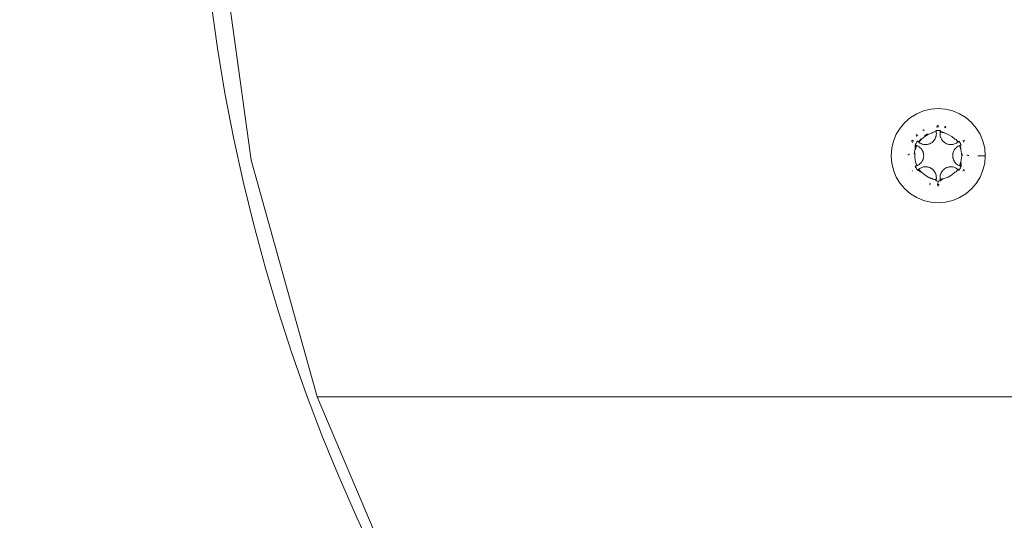
# Model space of a CAD drawing. Units: millimetres. Extents: x -4534 to 4839, y -3372 to 4044.
# Drawn here: x -755 to -673, y 1714 to 1755 of the extents above; entities that cross this region are included whole.
import ezdxf

# ---------------------------------------------------------------- set-up
doc = ezdxf.new("R2010")
doc.units = ezdxf.units.MM
doc.layers.add('Opvangzone', color=7, linetype='Continuous', true_color=0x00a19a)
doc.layers.add('Toestel 2D', color=7, linetype='Continuous', lineweight=20)

# ---------------------------------------------------------------- blocks, each defined once
blk = doc.blocks.new('WP-E16')
at = {"layer": 'Opvangzone'}
blk.add_lwpolyline([(857.908, -193.069, 0.74509), (1564.674, 2889.05, 0.581175), (-1302.614, 2891.301, 0.744134), (-600.074, -190.591, 0.211561)], format="xyb", close=True, dxfattribs=at)
at = {"layer": 'Toestel 2D'}
for p, q in [((-634.771, 1423.567), (-637.533, 1443.754)), ((-579.084, 1427.65), (-578.489, 1427.793)), ((-578.489, 1427.793), (-577.879, 1427.841)), ((-577.879, 1427.841), (-577.269, 1427.793)), ((-577.269, 1427.793), (-576.674, 1427.65)), ((-580.637, 1426.699), (-580.171, 1427.096)), ((-580.171, 1427.096), (-579.649, 1427.416)), ((-579.649, 1427.416), (-579.084, 1427.65)), ((-576.674, 1427.65), (-576.108, 1427.416)), ((-576.108, 1427.416), (-575.586, 1427.096)), ((-575.586, 1427.096), (-575.121, 1426.699)), ((-581.354, 1425.712), (-581.034, 1426.233)), ((-581.034, 1426.233), (-580.637, 1426.699)), ((-579.095, 1426.118), (-579.156, 1426.081)), ((-578.041, 1426.333), (-578.005, 1426.336)), ((-578.005, 1426.336), (-577.949, 1426.337)), ((-577.879, 1426.441), (-577.974, 1426.433)), ((-577.949, 1426.337), (-577.895, 1426.34)), ((-577.895, 1426.34), (-577.828, 1426.339)), ((-577.849, 1426.439), (-577.879, 1426.441)), ((-577.393, 1426.291), (-577.286, 1426.266)), ((-577.235, 1426.349), (-577.322, 1426.37)), ((-577.286, 1426.266), (-577.26, 1426.258)), ((-574.724, 1426.233), (-575.121, 1426.699)), ((-574.404, 1425.712), (-574.724, 1426.233)), ((-581.588, 1425.146), (-581.354, 1425.712)), ((-579.647, 1425.708), (-579.705, 1425.64)), ((-579.678, 1425.524), (-579.635, 1425.575)), ((-579.635, 1425.575), (-579.575, 1425.634)), ((-579.49, 1425.111), (-579.291, 1425.344)), ((-579.262, 1425.315), (-579.483, 1425.05)), ((-578.999, 1425.537), (-579.262, 1425.315)), ((-579.129, 1425.988), (-579.07, 1426.024)), ((-579.07, 1426.024), (-579.026, 1426.047)), ((-579.01, 1425.575), (-578.783, 1425.715)), ((-578.701, 1425.709), (-578.999, 1425.537)), ((-578.783, 1425.715), (-578.728, 1425.737)), ((-578.377, 1425.826), (-578.701, 1425.709)), ((-578.348, 1425.869), (-578.377, 1425.826)), ((-578.348, 1425.869), (-578.19, 1425.907)), ((-578.172, 1425.272), (-578.207, 1425.222)), ((-578.207, 1425.222), (-578.193, 1425.244)), ((-578.19, 1425.907), (-578.042, 1425.914)), ((-578.038, 1425.884), (-578.19, 1425.907)), ((-578.141, 1425.324), (-578.172, 1425.272)), ((-578.155, 1425.302), (-578.172, 1425.272)), ((-578.12, 1425.365), (-578.155, 1425.302)), ((-578.155, 1425.302), (-578.141, 1425.324)), ((-578.141, 1425.324), (-578.12, 1425.365)), ((-578.103, 1425.407), (-578.12, 1425.365)), ((-578.079, 1425.463), (-578.103, 1425.407)), ((-578.103, 1425.407), (-578.09, 1425.434)), ((-578.063, 1425.521), (-578.079, 1425.463)), ((-578.071, 1426.032), (-577.994, 1426.038)), ((-578.071, 1426.032), (-578.059, 1425.991)), ((-578.063, 1425.521), (-578.053, 1425.551)), ((-578.059, 1425.991), (-578.049, 1425.95)), ((-578.033, 1425.671), (-578.053, 1425.551)), ((-578.038, 1425.884), (-578.049, 1425.95)), ((-578.049, 1425.95), (-578.042, 1425.914)), ((-578.038, 1425.884), (-578.042, 1425.914)), ((-578.029, 1425.778), (-578.038, 1425.884)), ((-578.029, 1425.778), (-578.033, 1425.671)), ((-577.917, 1426.041), (-577.994, 1426.038)), ((-577.84, 1426.041), (-577.917, 1426.041)), ((-577.763, 1426.038), (-577.84, 1426.041)), ((-577.687, 1426.032), (-577.763, 1426.038)), ((-577.729, 1425.778), (-577.72, 1425.884)), ((-577.725, 1425.671), (-577.729, 1425.778)), ((-577.725, 1425.671), (-577.708, 1425.566)), ((-577.72, 1425.884), (-577.694, 1426.008)), ((-577.72, 1425.884), (-577.705, 1425.967)), ((-577.72, 1425.884), (-577.716, 1425.914)), ((-577.381, 1425.826), (-577.72, 1425.884)), ((-577.716, 1425.914), (-577.705, 1425.967)), ((-577.716, 1425.914), (-577.567, 1425.907)), ((-577.679, 1425.463), (-577.708, 1425.566)), ((-577.687, 1426.032), (-577.705, 1425.967)), ((-577.705, 1425.967), (-577.694, 1426.008)), ((-577.694, 1426.008), (-577.687, 1426.032)), ((-577.679, 1425.463), (-577.668, 1425.434)), ((-577.668, 1425.434), (-577.616, 1425.324)), ((-577.585, 1425.272), (-577.616, 1425.324)), ((-577.616, 1425.324), (-577.602, 1425.302)), ((-577.565, 1425.244), (-577.585, 1425.272)), ((-577.567, 1425.907), (-577.371, 1425.86)), ((-577.565, 1425.244), (-577.55, 1425.222)), ((-577.522, 1425.186), (-577.565, 1425.244)), ((-577.057, 1425.709), (-577.381, 1425.826)), ((-576.759, 1425.537), (-577.057, 1425.709)), ((-576.495, 1425.315), (-576.759, 1425.537)), ((-576.404, 1425.271), (-576.495, 1425.315)), ((-576.404, 1425.271), (-576.268, 1425.111)), ((-574.17, 1425.146), (-574.404, 1425.712)), ((-581.779, 1423.941), (-581.731, 1424.551)), ((-581.731, 1424.551), (-581.588, 1425.146)), ((-580.011, 1425.231), (-580.087, 1425.108)), ((-580.016, 1425.03), (-579.997, 1425.067)), ((-579.981, 1425.096), (-579.939, 1425.172)), ((-579.939, 1425.172), (-579.912, 1425.212)), ((-579.845, 1424.252), (-579.804, 1424.423)), ((-579.761, 1424.452), (-579.804, 1424.423)), ((-579.786, 1424.82), (-579.752, 1424.889)), ((-579.786, 1424.82), (-579.727, 1424.805)), ((-579.786, 1424.82), (-579.756, 1424.813)), ((-579.772, 1424.556), (-579.786, 1424.82)), ((-579.785, 1424.502), (-579.772, 1424.556)), ((-579.785, 1424.502), (-579.761, 1424.452)), ((-579.772, 1424.556), (-579.67, 1424.786)), ((-579.641, 1424.775), (-579.772, 1424.556)), ((-579.761, 1424.452), (-579.756, 1424.813)), ((-579.761, 1424.452), (-579.727, 1424.805)), ((-579.761, 1424.452), (-579.698, 1424.796)), ((-579.761, 1424.452), (-579.67, 1424.786)), ((-579.756, 1424.813), (-579.727, 1424.805)), ((-579.716, 1424.957), (-579.752, 1424.889)), ((-579.727, 1424.805), (-579.698, 1424.796)), ((-579.67, 1424.786), (-579.727, 1424.805)), ((-579.678, 1425.024), (-579.716, 1424.957)), ((-579.698, 1424.796), (-579.67, 1424.786)), ((-579.637, 1425.089), (-579.678, 1425.024)), ((-579.641, 1424.775), (-579.67, 1424.786)), ((-579.545, 1424.729), (-579.641, 1424.775)), ((-579.594, 1425.153), (-579.637, 1425.089)), ((-579.594, 1425.153), (-579.546, 1425.105)), ((-579.576, 1425.134), (-579.594, 1425.153)), ((-579.546, 1425.105), (-579.576, 1425.134)), ((-579.483, 1425.05), (-579.576, 1425.134)), ((-579.506, 1425.069), (-579.546, 1425.105)), ((-579.483, 1425.05), (-579.546, 1425.105)), ((-579.545, 1424.729), (-579.455, 1424.673)), ((-579.506, 1425.069), (-579.49, 1425.111)), ((-579.483, 1425.05), (-579.506, 1425.069)), ((-579.395, 1424.99), (-579.483, 1425.05)), ((-579.455, 1424.673), (-579.36, 1424.595)), ((-579.3, 1424.94), (-579.395, 1424.99)), ((-579.339, 1424.572), (-579.36, 1424.595)), ((-579.339, 1424.572), (-579.297, 1424.529)), ((-579.3, 1424.94), (-579.201, 1424.902)), ((-579.297, 1424.529), (-579.26, 1424.48)), ((-579.26, 1424.48), (-579.278, 1424.505)), ((-579.278, 1424.505), (-579.233, 1424.444)), ((-579.26, 1424.48), (-579.233, 1424.444)), ((-579.233, 1424.444), (-579.208, 1424.405)), ((-579.097, 1424.876), (-579.201, 1424.902)), ((-579.059, 1424.869), (-579.097, 1424.876)), ((-579.059, 1424.869), (-578.929, 1424.86)), ((-578.8, 1424.869), (-578.929, 1424.86)), ((-578.768, 1424.876), (-578.8, 1424.869)), ((-578.768, 1424.876), (-578.704, 1424.888)), ((-578.675, 1424.896), (-578.704, 1424.888)), ((-578.574, 1424.932), (-578.675, 1424.896)), ((-578.479, 1424.98), (-578.574, 1424.932)), ((-578.39, 1425.039), (-578.479, 1424.98)), ((-578.39, 1425.039), (-578.308, 1425.108)), ((-578.287, 1425.129), (-578.308, 1425.108)), ((-578.287, 1425.129), (-578.267, 1425.152)), ((-578.267, 1425.152), (-578.235, 1425.186)), ((-578.207, 1425.222), (-578.235, 1425.186)), ((-577.55, 1425.222), (-577.522, 1425.186)), ((-577.491, 1425.152), (-577.522, 1425.186)), ((-577.491, 1425.152), (-577.471, 1425.129)), ((-577.449, 1425.108), (-577.491, 1425.152)), ((-577.368, 1425.039), (-577.449, 1425.108)), ((-577.279, 1424.98), (-577.368, 1425.039)), ((-577.183, 1424.932), (-577.279, 1424.98)), ((-577.183, 1424.932), (-577.083, 1424.896)), ((-577.054, 1424.888), (-577.083, 1424.896)), ((-577.054, 1424.888), (-576.989, 1424.876)), ((-576.989, 1424.876), (-576.957, 1424.869)), ((-576.957, 1424.869), (-576.829, 1424.86)), ((-576.829, 1424.86), (-576.699, 1424.869)), ((-576.699, 1424.869), (-576.66, 1424.876)), ((-576.598, 1424.891), (-576.66, 1424.876)), ((-576.598, 1424.891), (-576.572, 1424.897)), ((-576.457, 1424.94), (-576.572, 1424.897)), ((-576.55, 1424.405), (-576.525, 1424.444)), ((-576.525, 1424.444), (-576.48, 1424.505)), ((-576.48, 1424.505), (-576.498, 1424.48)), ((-576.48, 1424.505), (-576.46, 1424.529)), ((-576.386, 1424.605), (-576.46, 1424.529)), ((-576.363, 1424.99), (-576.457, 1424.94)), ((-576.386, 1424.605), (-576.303, 1424.673)), ((-576.363, 1424.99), (-576.275, 1425.05)), ((-576.303, 1424.673), (-576.213, 1424.729)), ((-576.275, 1425.05), (-576.268, 1425.111)), ((-576.275, 1425.05), (-576.224, 1425.093)), ((-576.275, 1425.05), (-576.252, 1425.069)), ((-576.268, 1425.111), (-576.252, 1425.069)), ((-576.252, 1425.069), (-576.224, 1425.093)), ((-576.193, 1425.122), (-576.224, 1425.093)), ((-576.213, 1424.729), (-576.116, 1424.775)), ((-576.164, 1425.153), (-576.193, 1425.122)), ((-576.164, 1425.153), (-576.121, 1425.089)), ((-576.08, 1425.024), (-576.121, 1425.089)), ((-576.116, 1424.775), (-576.001, 1424.813)), ((-576.116, 1424.775), (-576.03, 1424.805)), ((-576.116, 1424.775), (-576.059, 1424.796)), ((-576.116, 1424.775), (-576.089, 1424.786)), ((-575.997, 1424.452), (-576.116, 1424.775)), ((-576.03, 1424.805), (-576.089, 1424.786)), ((-576.089, 1424.786), (-576.059, 1424.796)), ((-576.089, 1424.786), (-575.989, 1424.566)), ((-576.041, 1424.957), (-576.08, 1425.024)), ((-576.059, 1424.796), (-576.001, 1424.813)), ((-576.059, 1424.796), (-576.03, 1424.805)), ((-576.005, 1424.889), (-576.041, 1424.957)), ((-575.972, 1424.82), (-576.03, 1424.805)), ((-576.03, 1424.805), (-576.001, 1424.813)), ((-575.972, 1424.82), (-576.005, 1424.889)), ((-576.001, 1424.813), (-575.972, 1424.82)), ((-575.936, 1424.113), (-575.997, 1424.452)), ((-575.846, 1425.212), (-575.811, 1425.155)), ((-575.846, 1425.212), (-575.829, 1425.187)), ((-575.829, 1425.187), (-575.811, 1425.155)), ((-575.788, 1425.118), (-575.762, 1425.066)), ((-575.694, 1425.145), (-575.746, 1425.231)), ((-574.17, 1425.146), (-574.027, 1424.551)), ((-573.979, 1423.941), (-574.027, 1424.551)), ((-581.731, 1423.331), (-581.779, 1423.941)), ((-580.371, 1424.038), (-580.376, 1423.975)), ((-580.275, 1424.001), (-580.272, 1424.098)), ((-579.857, 1424.104), (-579.845, 1424.252)), ((-579.845, 1424.252), (-579.821, 1424.113)), ((-579.821, 1424.113), (-579.821, 1423.769)), ((-579.821, 1423.769), (-579.761, 1423.43)), ((-579.196, 1424.382), (-579.208, 1424.405)), ((-579.208, 1424.405), (-579.178, 1424.352)), ((-579.152, 1424.297), (-579.178, 1424.352)), ((-579.178, 1424.352), (-579.164, 1424.32)), ((-579.152, 1424.297), (-579.164, 1424.32)), ((-579.164, 1424.32), (-579.135, 1424.255)), ((-579.135, 1423.627), (-579.164, 1423.562)), ((-579.152, 1424.297), (-579.135, 1424.255)), ((-579.152, 1423.585), (-579.135, 1423.627)), ((-579.135, 1424.255), (-579.122, 1424.211)), ((-579.122, 1423.671), (-579.135, 1423.627)), ((-579.112, 1424.182), (-579.122, 1424.211)), ((-579.104, 1423.729), (-579.122, 1423.671)), ((-579.122, 1423.671), (-579.112, 1423.7)), ((-579.112, 1424.182), (-579.104, 1424.153)), ((-579.085, 1424.047), (-579.104, 1424.153)), ((-579.093, 1423.789), (-579.104, 1423.729)), ((-579.093, 1423.789), (-579.087, 1423.819)), ((-579.079, 1423.941), (-579.087, 1423.819)), ((-579.085, 1424.047), (-579.079, 1423.941)), ((-576.679, 1423.941), (-576.673, 1424.047)), ((-576.673, 1423.834), (-576.679, 1423.941)), ((-576.673, 1424.047), (-576.654, 1424.153)), ((-576.673, 1423.834), (-576.654, 1423.729)), ((-576.654, 1424.153), (-576.646, 1424.182)), ((-576.646, 1423.7), (-576.654, 1423.729)), ((-576.636, 1424.211), (-576.646, 1424.182)), ((-576.646, 1423.7), (-576.636, 1423.671)), ((-576.636, 1424.211), (-576.622, 1424.255)), ((-576.622, 1423.627), (-576.636, 1423.671)), ((-576.622, 1424.255), (-576.606, 1424.297)), ((-576.622, 1423.627), (-576.606, 1423.585)), ((-576.579, 1424.352), (-576.606, 1424.297)), ((-576.55, 1424.405), (-576.579, 1424.352)), ((-576.55, 1424.405), (-576.562, 1424.382)), ((-575.997, 1423.43), (-575.936, 1423.769)), ((-575.929, 1423.941), (-575.936, 1424.113)), ((-575.936, 1423.769), (-575.929, 1423.941)), ((-575.901, 1424.104), (-575.888, 1423.941)), ((-575.481, 1424), (-575.479, 1423.941)), ((-575.379, 1423.941), (-575.382, 1423.975)), ((-574.584, 1423.941), (-573.979, 1423.941)), ((-574.027, 1423.331), (-573.979, 1423.941)), ((-634.771, 1423.567), (-629.3, 1403.941)), ((-581.588, 1422.736), (-581.731, 1423.331)), ((-579.786, 1423.062), (-579.727, 1423.077)), ((-579.756, 1423.069), (-579.786, 1423.062)), ((-579.786, 1423.062), (-579.752, 1422.993)), ((-579.761, 1423.43), (-579.641, 1423.107)), ((-579.641, 1423.107), (-579.756, 1423.069)), ((-579.698, 1423.086), (-579.756, 1423.069)), ((-579.727, 1423.077), (-579.756, 1423.069)), ((-579.752, 1422.993), (-579.716, 1422.924)), ((-579.641, 1423.107), (-579.727, 1423.077)), ((-579.727, 1423.077), (-579.669, 1423.096)), ((-579.698, 1423.086), (-579.727, 1423.077)), ((-579.716, 1422.924), (-579.678, 1422.858)), ((-579.698, 1423.086), (-579.641, 1423.107)), ((-579.641, 1423.107), (-579.698, 1423.086)), ((-579.669, 1423.096), (-579.698, 1423.086)), ((-579.678, 1422.858), (-579.637, 1422.793)), ((-579.641, 1423.107), (-579.669, 1423.096)), ((-579.585, 1423.133), (-579.641, 1423.107)), ((-579.594, 1422.729), (-579.637, 1422.793)), ((-579.585, 1423.133), (-579.558, 1423.146)), ((-579.454, 1423.21), (-579.558, 1423.146)), ((-579.551, 1422.772), (-579.529, 1422.793)), ((-579.529, 1422.793), (-579.506, 1422.813)), ((-579.262, 1422.567), (-579.529, 1422.793)), ((-579.483, 1422.832), (-579.506, 1422.813)), ((-579.49, 1422.771), (-579.506, 1422.813)), ((-579.262, 1422.567), (-579.506, 1422.813)), ((-579.483, 1422.832), (-579.49, 1422.771)), ((-579.395, 1422.892), (-579.483, 1422.832)), ((-579.454, 1423.21), (-579.36, 1423.287)), ((-579.395, 1422.892), (-579.3, 1422.942)), ((-579.297, 1423.353), (-579.36, 1423.287)), ((-579.3, 1422.942), (-579.186, 1422.985)), ((-579.297, 1423.353), (-579.278, 1423.377)), ((-579.278, 1423.377), (-579.233, 1423.438)), ((-579.233, 1423.438), (-579.208, 1423.477)), ((-579.208, 1423.477), (-579.178, 1423.53)), ((-579.208, 1423.477), (-579.196, 1423.5)), ((-579.156, 1422.992), (-579.186, 1422.985)), ((-579.164, 1423.562), (-579.178, 1423.53)), ((-579.164, 1423.562), (-579.152, 1423.585)), ((-579.156, 1422.992), (-579.097, 1423.006)), ((-579.097, 1423.006), (-579.036, 1423.014)), ((-579.067, 1423.012), (-578.991, 1423.02)), ((-579.036, 1423.014), (-579.067, 1423.012)), ((-579.036, 1423.014), (-578.991, 1423.02)), ((-578.991, 1423.02), (-578.945, 1423.022)), ((-578.919, 1423.021), (-578.945, 1423.022)), ((-578.945, 1423.022), (-578.885, 1423.021)), ((-578.824, 1423.016), (-578.885, 1423.021)), ((-578.824, 1423.016), (-578.85, 1423.017)), ((-578.824, 1423.016), (-578.779, 1423.01)), ((-578.779, 1423.01), (-578.734, 1422.999)), ((-578.704, 1422.994), (-578.734, 1422.999)), ((-578.704, 1422.994), (-578.675, 1422.986)), ((-578.574, 1422.95), (-578.675, 1422.986)), ((-578.574, 1422.95), (-578.479, 1422.902)), ((-578.479, 1422.902), (-578.378, 1422.834)), ((-578.355, 1422.814), (-578.378, 1422.834)), ((-578.355, 1422.814), (-578.308, 1422.774)), ((-577.368, 1422.843), (-577.449, 1422.774)), ((-577.368, 1422.843), (-577.279, 1422.902)), ((-577.279, 1422.902), (-577.183, 1422.95)), ((-577.183, 1422.95), (-577.083, 1422.986)), ((-577.083, 1422.986), (-577.024, 1422.999)), ((-577.024, 1422.999), (-577.054, 1422.994)), ((-577.024, 1422.999), (-576.979, 1423.01)), ((-576.979, 1423.01), (-576.934, 1423.016)), ((-576.934, 1423.016), (-576.873, 1423.021)), ((-576.908, 1423.017), (-576.934, 1423.016)), ((-576.812, 1423.022), (-576.873, 1423.021)), ((-576.873, 1423.021), (-576.838, 1423.021)), ((-576.812, 1423.022), (-576.838, 1423.021)), ((-576.838, 1423.021), (-576.766, 1423.02)), ((-576.766, 1423.02), (-576.691, 1423.012)), ((-576.66, 1423.006), (-576.691, 1423.012)), ((-576.66, 1423.006), (-576.557, 1422.98)), ((-576.606, 1423.585), (-576.579, 1423.53)), ((-576.606, 1423.585), (-576.594, 1423.562)), ((-576.55, 1423.477), (-576.579, 1423.53)), ((-576.562, 1423.5), (-576.579, 1423.53)), ((-576.562, 1423.5), (-576.55, 1423.477)), ((-576.525, 1423.438), (-576.562, 1423.5)), ((-576.457, 1422.942), (-576.557, 1422.98)), ((-576.525, 1423.438), (-576.55, 1423.477)), ((-576.525, 1423.438), (-576.48, 1423.377)), ((-576.498, 1423.402), (-576.48, 1423.377)), ((-576.46, 1423.353), (-576.48, 1423.377)), ((-576.386, 1423.277), (-576.46, 1423.353)), ((-576.457, 1422.942), (-576.363, 1422.892)), ((-576.303, 1423.209), (-576.386, 1423.277)), ((-576.363, 1422.892), (-576.275, 1422.832)), ((-576.213, 1423.152), (-576.303, 1423.209)), ((-576.275, 1422.832), (-576.252, 1422.813)), ((-576.268, 1422.771), (-576.275, 1422.832)), ((-576.275, 1422.832), (-576.228, 1422.793)), ((-576.275, 1422.832), (-576.206, 1422.772)), ((-576.275, 1422.832), (-576.185, 1422.751)), ((-576.252, 1422.813), (-576.268, 1422.771)), ((-576.252, 1422.813), (-576.228, 1422.793)), ((-576.206, 1422.772), (-576.252, 1422.813)), ((-576.228, 1422.793), (-576.206, 1422.772)), ((-576.228, 1422.793), (-576.185, 1422.751)), ((-576.213, 1423.152), (-576.116, 1423.107)), ((-576.164, 1422.729), (-576.121, 1422.793)), ((-576.121, 1422.793), (-576.08, 1422.858)), ((-576.116, 1423.107), (-575.997, 1423.43)), ((-576.116, 1423.107), (-576.089, 1423.096)), ((-575.989, 1423.316), (-576.089, 1423.096)), ((-576.059, 1423.086), (-576.089, 1423.096)), ((-575.997, 1423.43), (-576.088, 1423.096)), ((-576.08, 1422.858), (-576.041, 1422.924)), ((-575.997, 1423.43), (-576.059, 1423.086)), ((-576.03, 1423.077), (-576.059, 1423.086)), ((-576.041, 1422.924), (-576.005, 1422.993)), ((-575.997, 1423.43), (-576.03, 1423.077)), ((-575.972, 1423.062), (-576.03, 1423.077)), ((-576.001, 1423.069), (-576.03, 1423.077)), ((-575.972, 1423.062), (-576.005, 1422.993)), ((-575.997, 1423.43), (-576.001, 1423.069)), ((-575.972, 1423.062), (-576.001, 1423.069)), ((-575.997, 1423.43), (-575.989, 1423.316)), ((-575.989, 1423.316), (-575.972, 1423.062)), ((-575.762, 1422.816), (-575.796, 1422.752)), ((-574.027, 1423.331), (-574.17, 1422.736)), ((-581.354, 1422.17), (-581.588, 1422.736)), ((-581.034, 1421.649), (-581.354, 1422.17)), ((-580.043, 1422.703), (-580.011, 1422.651)), ((-579.594, 1422.729), (-579.551, 1422.772)), ((-579.594, 1422.729), (-579.573, 1422.751)), ((-579.353, 1422.611), (-579.594, 1422.729)), ((-579.573, 1422.751), (-579.551, 1422.772)), ((-579.262, 1422.567), (-579.573, 1422.751)), ((-579.262, 1422.567), (-579.551, 1422.772)), ((-579.353, 1422.611), (-579.49, 1422.771)), ((-579.353, 1422.611), (-579.262, 1422.567)), ((-579.262, 1422.567), (-578.999, 1422.345)), ((-578.999, 1422.345), (-578.701, 1422.173)), ((-578.701, 1422.173), (-578.377, 1422.056)), ((-578.494, 1422.047), (-578.693, 1422.13)), ((-578.386, 1422.022), (-578.494, 1422.047)), ((-578.377, 1422.056), (-578.293, 1421.999)), ((-578.308, 1422.774), (-578.267, 1422.73)), ((-578.19, 1421.975), (-578.293, 1421.999)), ((-578.267, 1422.73), (-578.287, 1422.753)), ((-578.267, 1422.73), (-578.235, 1422.696)), ((-578.207, 1422.66), (-578.235, 1422.696)), ((-578.235, 1422.696), (-578.193, 1422.638)), ((-578.193, 1422.638), (-578.207, 1422.66)), ((-578.193, 1422.638), (-578.172, 1422.61)), ((-578.19, 1421.975), (-578.038, 1421.997)), ((-578.042, 1421.968), (-578.19, 1421.975)), ((-578.141, 1422.558), (-578.172, 1422.61)), ((-578.141, 1422.558), (-578.155, 1422.58)), ((-578.12, 1422.517), (-578.141, 1422.558)), ((-578.09, 1422.448), (-578.12, 1422.517)), ((-578.079, 1422.418), (-578.09, 1422.448)), ((-578.079, 1422.418), (-578.053, 1422.331)), ((-578.038, 1421.997), (-578.062, 1421.879)), ((-578.038, 1421.997), (-578.055, 1421.908)), ((-578.033, 1422.211), (-578.053, 1422.331)), ((-578.038, 1421.997), (-578.048, 1421.938)), ((-578.038, 1421.997), (-578.042, 1421.968)), ((-578.033, 1422.059), (-578.038, 1421.997)), ((-578.033, 1422.211), (-578.029, 1422.089)), ((-578.033, 1422.059), (-578.029, 1422.089)), ((-577.72, 1421.997), (-577.751, 1421.96)), ((-577.729, 1422.104), (-577.725, 1422.21)), ((-577.729, 1422.104), (-577.72, 1421.997)), ((-577.725, 1422.21), (-577.708, 1422.316)), ((-577.72, 1421.997), (-577.595, 1422.019)), ((-577.72, 1421.997), (-577.716, 1421.968)), ((-577.381, 1422.056), (-577.715, 1421.967)), ((-577.381, 1422.056), (-577.71, 1421.938)), ((-577.708, 1422.316), (-577.679, 1422.418)), ((-577.381, 1422.056), (-577.703, 1421.908)), ((-577.381, 1422.056), (-577.695, 1421.879)), ((-577.567, 1421.975), (-577.687, 1421.85)), ((-577.679, 1422.418), (-577.668, 1422.448)), ((-577.638, 1422.517), (-577.668, 1422.448)), ((-577.655, 1422.475), (-577.668, 1422.448)), ((-577.638, 1422.517), (-577.602, 1422.58)), ((-577.638, 1422.517), (-577.616, 1422.558)), ((-577.616, 1422.558), (-577.585, 1422.61)), ((-577.602, 1422.58), (-577.616, 1422.558)), ((-577.602, 1422.58), (-577.585, 1422.61)), ((-577.595, 1422.019), (-577.381, 1422.056)), ((-577.595, 1422.019), (-577.567, 1421.975)), ((-577.55, 1422.66), (-577.585, 1422.61)), ((-577.481, 1421.988), (-577.567, 1421.975)), ((-577.55, 1422.66), (-577.565, 1422.638)), ((-577.522, 1422.696), (-577.55, 1422.66)), ((-577.522, 1422.696), (-577.491, 1422.73)), ((-577.491, 1422.73), (-577.449, 1422.774)), ((-577.471, 1422.753), (-577.491, 1422.73)), ((-577.381, 1422.056), (-577.481, 1421.988)), ((-577.381, 1422.056), (-577.057, 1422.173)), ((-577.057, 1422.173), (-576.759, 1422.345)), ((-576.759, 1422.345), (-576.495, 1422.567)), ((-576.495, 1422.567), (-576.404, 1422.611)), ((-576.268, 1422.771), (-576.404, 1422.611)), ((-576.206, 1422.772), (-576.268, 1422.771)), ((-576.164, 1422.729), (-576.206, 1422.772)), ((-576.206, 1422.772), (-576.185, 1422.751)), ((-576.185, 1422.751), (-576.164, 1422.729)), ((-575.828, 1422.698), (-575.845, 1422.67)), ((-575.796, 1422.752), (-575.812, 1422.728)), ((-575.725, 1422.686), (-575.694, 1422.737)), ((-574.404, 1422.17), (-574.724, 1421.649)), ((-574.404, 1422.17), (-574.17, 1422.736)), ((-580.637, 1421.183), (-581.034, 1421.649)), ((-580.637, 1421.183), (-580.171, 1420.786)), ((-578.517, 1421.629), (-578.608, 1421.658)), ((-578.589, 1421.548), (-578.523, 1421.532)), ((-578.071, 1421.85), (-578.055, 1421.908)), ((-578.062, 1421.879), (-578.071, 1421.85)), ((-578.071, 1421.85), (-577.994, 1421.844)), ((-578.048, 1421.938), (-578.062, 1421.879)), ((-578.055, 1421.908), (-578.062, 1421.879)), ((-578.055, 1421.908), (-578.042, 1421.968)), ((-578.048, 1421.938), (-578.055, 1421.908)), ((-578.042, 1421.968), (-578.048, 1421.938)), ((-577.994, 1421.844), (-577.917, 1421.841)), ((-577.91, 1421.541), (-577.963, 1421.545)), ((-577.928, 1421.445), (-577.879, 1421.441)), ((-577.917, 1421.841), (-577.879, 1421.842)), ((-577.879, 1421.842), (-577.91, 1421.541)), ((-577.794, 1421.545), (-577.91, 1421.541)), ((-577.91, 1421.541), (-577.879, 1421.441)), ((-577.879, 1421.842), (-577.84, 1421.841)), ((-577.879, 1421.441), (-577.83, 1421.445)), ((-577.84, 1421.841), (-577.763, 1421.844)), ((-577.687, 1421.85), (-577.763, 1421.844)), ((-577.71, 1421.938), (-577.716, 1421.968)), ((-577.703, 1421.908), (-577.71, 1421.938)), ((-577.687, 1421.85), (-577.703, 1421.908)), ((-577.695, 1421.879), (-577.703, 1421.908)), ((-577.687, 1421.85), (-577.695, 1421.879)), ((-575.586, 1420.786), (-575.121, 1421.183)), ((-574.724, 1421.649), (-575.121, 1421.183)), ((-579.649, 1420.466), (-580.171, 1420.786)), ((-579.649, 1420.466), (-579.084, 1420.232)), ((-576.674, 1420.232), (-576.108, 1420.466)), ((-576.108, 1420.466), (-575.586, 1420.786)), ((-578.489, 1420.089), (-579.084, 1420.232)), ((-578.489, 1420.089), (-577.879, 1420.041)), ((-577.269, 1420.089), (-577.879, 1420.041)), ((-576.674, 1420.232), (-577.269, 1420.089)), ((-346.457, 1403.941), (-629.3, 1403.941)), ((-622.091, 1386.955), (-629.3, 1403.941))]:
    blk.add_line(p, q, dxfattribs=at)
blk.add_circle((-489.283, 1455.685), 150, dxfattribs=at)

msp = doc.modelspace()

# ---------------------------------------------------------------- block references
msp.add_blockref('WP-E16', (-100.702, 320.246))

doc.saveas('drawing.dxf')
